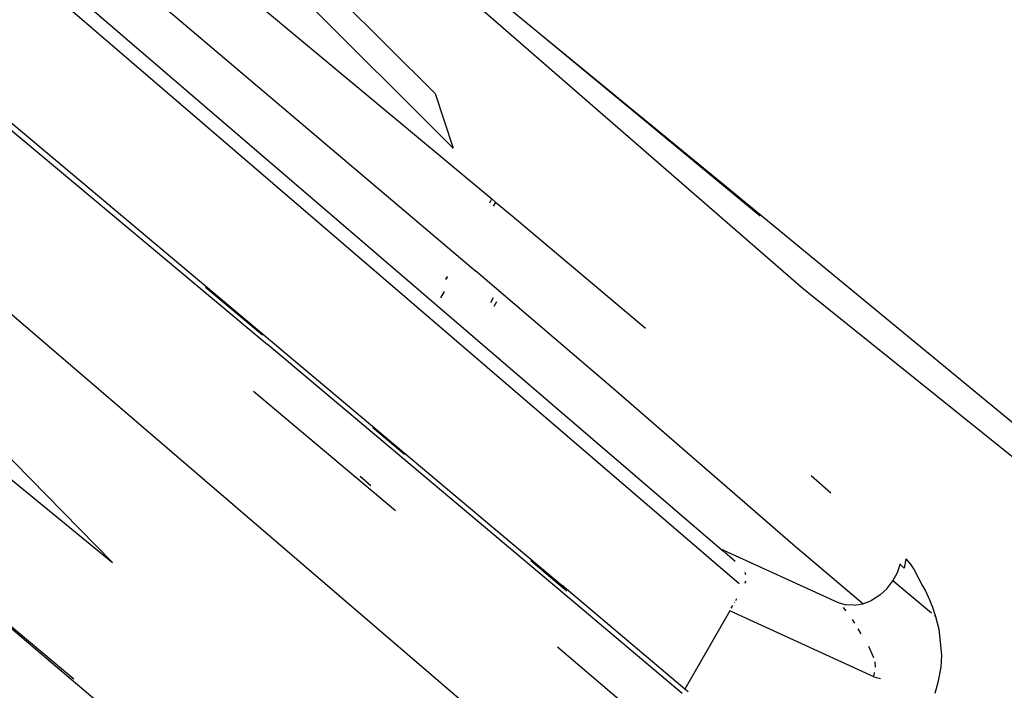
# Model space of a CAD drawing. Units: inches. Extents: x 347 to 2801, y 89 to 489.
# Drawn here: x 2670 to 2691, y 259 to 274 of the extents above; entities that cross this region are included whole.
import ezdxf

# ---------------------------------------------------------------- set-up
doc = ezdxf.new("R2010")
doc.units = ezdxf.units.IN
doc.header["$MEASUREMENT"] = 0
doc.layers.add('VP-EQ', color=7, linetype='Continuous', true_color=0x8a3492)

# ---------------------------------------------------------------- blocks, each defined once
blk = doc.blocks.new('1385')
at = {"color": 7}
for p, q in [((-1058.096, 0.915), (-1052.935, -3.462)), ((-1038.784, -12.661), (-1054.315, 0.664)), ((-1043.642, -1.685), (-1042.028, -3.047)), ((-1061.208, -2.695), (-1061.14, -2.455)), ((-1056.684, -4.252), (-1055.709, -2.554)), ((-1055.779, -2.495), (-1055.709, -2.554)), ((-1055.709, -2.554), (-1053.041, -4.806)), ((-1055.646, -2.455), (-1053.244, -4.484)), ((-1061.273, -3.03), (-1061.208, -2.695)), ((-1059.813, -2.818), (-1059.962, -2.782)), ((-1042.419, -2.771), (-1037.966, -6.487)), ((-1059.813, -2.818), (-1059.831, -2.915)), ((-1059.813, -2.818), (-1056.684, -4.252)), ((-1061.289, -3.288), (-1061.273, -3.03)), ((-1059.835, -3.144), (-1059.844, -3.027)), ((-1042.028, -3.047), (-1037.966, -6.487)), ((-1061.232, -3.855), (-1061.289, -3.288)), ((-1059.702, -3.485), (-1059.811, -3.24)), ((-1059.541, -3.755), (-1059.476, -3.86)), ((-1061.159, -4.13), (-1061.232, -3.855)), ((-1059.346, -4.064), (-1059.394, -3.989)), ((-1061.159, -4.13), (-1061.138, -4.148)), ((-1061.153, -4.154), (-1061.159, -4.13)), ((-1061.091, -4.334), (-1061.153, -4.154)), ((-1061.072, -4.203), (-1060.232, -4.904)), ((-1059.15, -4.326), (-1059.209, -4.256)), ((-1061.026, -4.496), (-1061.091, -4.334)), ((-1059.944, -4.593), (-1059.767, -4.482)), ((-1059.58, -4.408), (-1059.767, -4.482)), ((-1059.391, -4.375), (-1059.58, -4.408)), ((-1059.58, -4.408), (-1058.055, -5.7)), ((-1059.391, -4.375), (-1059.209, -4.383)), ((-1059.041, -4.434), (-1059.209, -4.383)), ((-1056.471, -5.611), (-1059.041, -4.434)), ((-1056.814, -4.479), (-1056.841, -4.526)), ((-1056.79, -4.436), (-1056.793, -4.442)), ((-1056.717, -4.314), (-1056.751, -4.369)), ((-1053.244, -4.484), (-1046.629, -10.043)), ((-1066.573, -4.59), (-1058.288, -11.251)), ((-1060.937, -4.689), (-1061.026, -4.496)), ((-1060.878, -4.801), (-1060.937, -4.689)), ((-1060.101, -4.736), (-1059.944, -4.593)), ((-1052.882, -4.908), (-1053.14, -4.691)), ((-1060.696, -5.146), (-1060.878, -4.801)), ((-1060.232, -4.904), (-1060.332, -5.091)), ((-1060.101, -4.736), (-1060.232, -4.904)), ((-1057.018, -4.853), (-1057.03, -4.906)), ((-1056.89, -4.845), (-1033.653, -24.788)), ((-1040.715, -15.155), (-1053.041, -4.806)), ((-1052.359, -5.348), (-1052.882, -4.908)), ((-1060.332, -5.091), (-1060.389, -5.265)), ((-1057.033, -5.034), (-1057.022, -5.087)), ((-1056.997, -5.136), (-1056.996, -5.14)), ((-1060.607, -5.277), (-1060.696, -5.146)), ((-1060.515, -5.388), (-1060.607, -5.277)), ((-1060.515, -5.388), (-1060.473, -5.184)), ((-1060.389, -5.265), (-1060.473, -5.184)), ((-1060.389, -5.265), (-1060.395, -5.287)), ((-1056.803, -5.326), (-1056.569, -5.527)), ((-1043.264, -5.306), (-1036.655, -12.028)), ((-1035.556, -11.61), (-1043.264, -5.306)), ((-1056.558, -5.537), (-1056.55, -5.545)), ((-1056.55, -5.545), (-1056.471, -5.611)), ((-1058.055, -5.7), (-1054.105, -9.128)), ((-1056.471, -5.611), (-1039.734, -19.976)), ((-1056.766, -13.352), (-1065.384, -6.243)), ((-1049.413, -6.428), (-1046.327, -9.026)), ((-1058.881, -6.814), (-1058.453, -7.187)), ((-1048.647, -7.18), (-1048.877, -6.983)), ((-1049.613, -7.656), (-1048.925, -8.234)), ((-1054.105, -9.128), (-1051.163, -11.639)), ((-1040.917, -14.828), (-1046.629, -10.043)), ((-1046.523, -10.25), (-1045.286, -11.288)), ((-1051.951, -12.843), (-1054.853, -10.4)), ((-1051.561, -10.878), (-1051.621, -10.984)), ((-1051.541, -11.058), (-1051.48, -10.951)), ((-1050.476, -11.197), (-1050.397, -11.06)), ((-1058.288, -11.251), (-1049.454, -18.926)), ((-1050.542, -11.525), (-1050.519, -11.484)), ((-1050.513, -11.466), (-1050.539, -11.51)), ((-1050.538, -11.508), (-1050.513, -11.466)), ((-1050.513, -11.466), (-1050.512, -11.462)), ((-1042.674, -18.836), (-1051.163, -11.639)), ((-1051.592, -13.142), (-1051.951, -12.843)), ((-1052.49, -16.858), (-1057.347, -12.847)), ((-1051.592, -13.142), (-1051.541, -13.053)), ((-1051.511, -13.21), (-1051.592, -13.142)), ((-1051.465, -13.129), (-1051.511, -13.21)), ((-1043.555, -19.838), (-1051.511, -13.21)), ((-1052.49, -16.858), (-1056.766, -13.352)), ((-1050.277, -15.505), (-1050.672, -14.317)), ((-1044.13, -20.839), (-1050.672, -14.317)), ((-1050.277, -15.505), (-1046.076, -19.691)), ((-1048.74, -19.954), (-1052.49, -16.858))]:
    blk.add_line(p, q, dxfattribs=at)

msp = doc.modelspace()

# ---------------------------------------------------------------- block references
at = {"layer": 'VP-EQ', "rotation": 180}
msp.add_blockref('1385', (1628.518, 256.535), dxfattribs=at)

doc.saveas('drawing.dxf')
